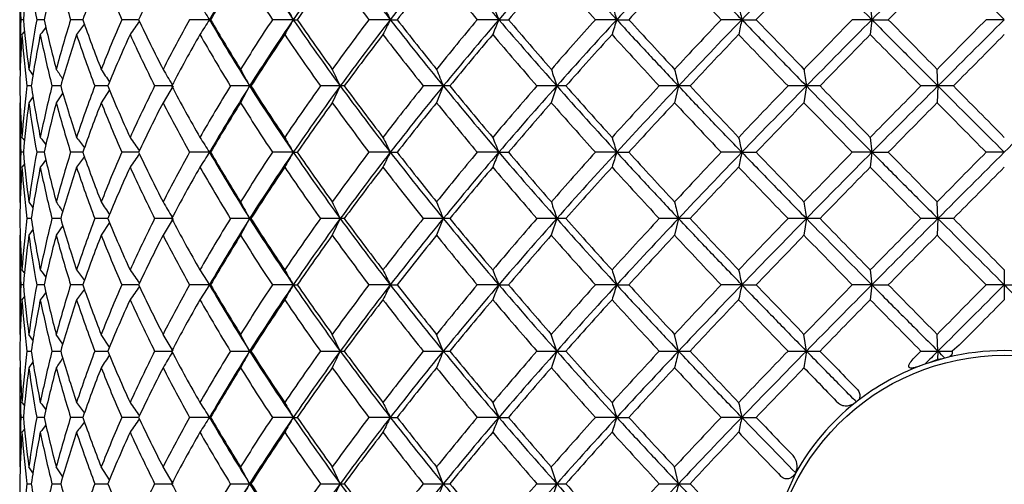
# Model space of a CAD drawing. Extents: x 16 to 396, y 21 to 279.
# Drawn here: x 85 to 92, y 94 to 97 of the extents above; entities that cross this region are included whole.
import ezdxf

# ---------------------------------------------------------------- set-up
doc = ezdxf.new("R2010")
doc.units = 0
for name, color, linetype in [('_TRANSLATION', 7, 'CONTINUOUS'), ('CB7068-04', 7, 'CONTINUOUS'), ('CX7068-01', 7, 'CONTINUOUS')]:
    doc.layers.add(name, color=color, linetype=linetype)

# ---------------------------------------------------------------- blocks, each defined once
blk = doc.blocks.new('SE2')
at = {"layer": 'CB7068-04', "color": 7, "linetype": 'CONTINUOUS'}
blk.add_circle((91.7593, 92.8002), 1.6665, dxfattribs=at)
at = {"layer": 'CX7068-01', "color": 7, "linetype": 'CONTINUOUS'}
for p, q in [((84.76, 97.2074), (84.76, 96.502)), ((90.8062, 96.9607), (90.8175, 96.8547)), ((84.7863, 96.8547), (84.7687, 96.8547)), ((84.9339, 96.8547), (84.8812, 96.8547)), ((85.2086, 96.8547), (85.1219, 96.8547)), ((85.6054, 96.8547), (85.4862, 96.8547)), ((86.109, 96.8547), (85.9673, 96.8547)), ((86.109, 96.8547), (86.1168, 96.8547)), ((86.7048, 96.8547), (86.5564, 96.8547)), ((86.7048, 96.8547), (86.7333, 96.8547)), ((87.3946, 96.8547), (87.2424, 96.8547)), ((87.3946, 96.8547), (87.4434, 96.8547)), ((88.1658, 96.8547), (88.0125, 96.8547)), ((88.1658, 96.8547), (88.2339, 96.8547)), ((89.0039, 96.8547), (88.8524, 96.8547)), ((89.0039, 96.8547), (89.0901, 96.8547)), ((89.8933, 96.8547), (89.7464, 96.8547)), ((89.8933, 96.8547), (89.996, 96.8547)), ((90.8175, 96.8547), (90.678, 96.8547)), ((90.8175, 96.8547), (90.8062, 96.7487)), ((90.8175, 96.8547), (90.9347, 96.8547)), ((91.7593, 96.8547), (91.6297, 96.8547)), ((91.2873, 96.3831), (91.2817, 96.5012)), ((84.8419, 96.3831), (84.8103, 96.3831)), ((85.0518, 96.3831), (84.9891, 96.3831)), ((85.3866, 96.3831), (85.2941, 96.3831)), ((85.8401, 96.3831), (85.7194, 96.3831)), ((85.8501, 96.3833), (85.7789, 96.2642)), ((86.3945, 96.3831), (86.2573, 96.3831)), ((86.3945, 96.3833), (86.3298, 96.2642)), ((86.4039, 96.3831), (86.3945, 96.3831)), ((87.0388, 96.3831), (86.8977, 96.3831)), ((87.0388, 96.3833), (86.9819, 96.2642)), ((87.0674, 96.3831), (87.0388, 96.3831)), ((87.771, 96.3831), (87.6286, 96.3831)), ((87.771, 96.3833), (87.7229, 96.2642)), ((87.8183, 96.3831), (87.771, 96.3831)), ((88.5775, 96.3831), (88.4365, 96.3831)), ((88.5775, 96.3833), (88.5391, 96.2642)), ((88.6427, 96.3831), (88.5775, 96.3831)), ((89.4433, 96.3831), (89.3063, 96.3831)), ((89.4433, 96.3833), (89.4154, 96.2642)), ((89.5251, 96.3831), (89.4433, 96.3831)), ((90.3522, 96.3831), (90.2218, 96.3831)), ((90.3522, 96.3833), (90.3352, 96.2642)), ((90.4491, 96.3831), (90.3522, 96.3831)), ((91.2873, 96.3831), (91.1659, 96.3831)), ((91.2873, 96.3833), (91.2816, 96.2642)), ((91.3975, 96.3831), (91.2873, 96.3831)), ((85.0661, 96.3333), (85.0195, 96.2642)), ((85.398, 96.3554), (85.3394, 96.2642)), ((84.76, 96.2641), (84.76, 95.5588)), ((84.854, 96.3058), (84.8252, 96.2642)), ((90.8062, 96.0175), (90.8175, 95.9115)), ((84.7863, 95.9115), (84.7687, 95.9115)), ((84.9339, 95.9115), (84.8812, 95.9115)), ((85.2086, 95.9115), (85.1219, 95.9115)), ((85.6054, 95.9115), (85.4862, 95.9115)), ((86.109, 95.9115), (85.9673, 95.9115)), ((86.109, 95.9115), (86.1168, 95.9115)), ((86.7048, 95.9115), (86.5564, 95.9115)), ((86.7048, 95.9115), (86.7333, 95.9115)), ((87.3946, 95.9115), (87.2424, 95.9115)), ((87.3946, 95.9115), (87.4434, 95.9115)), ((88.1658, 95.9115), (88.0125, 95.9115)), ((88.1658, 95.9115), (88.2339, 95.9115)), ((89.0039, 95.9115), (88.8524, 95.9115)), ((89.0039, 95.9115), (89.0901, 95.9115)), ((89.8933, 95.9115), (89.7464, 95.9115)), ((89.8933, 95.9115), (89.996, 95.9115)), ((90.8175, 95.9115), (90.678, 95.9115)), ((90.8175, 95.9115), (90.8062, 95.8054)), ((90.8175, 95.9115), (90.9347, 95.9115)), ((91.7593, 95.9115), (91.6297, 95.9115)), ((91.2873, 95.4398), (91.2817, 95.558)), ((84.8419, 95.4398), (84.8103, 95.4398)), ((85.0518, 95.4398), (84.9891, 95.4398)), ((85.3866, 95.4398), (85.2941, 95.4398)), ((85.398, 95.4122), (85.3394, 95.3209)), ((85.8401, 95.4398), (85.7194, 95.4398)), ((85.8501, 95.44), (85.7789, 95.3209)), ((86.3945, 95.4398), (86.2573, 95.4398)), ((86.3945, 95.44), (86.3298, 95.3209)), ((86.4039, 95.4398), (86.3945, 95.4398)), ((87.0388, 95.4398), (86.8977, 95.4398)), ((87.0388, 95.44), (86.9819, 95.3209)), ((87.0674, 95.4398), (87.0388, 95.4398)), ((87.771, 95.4398), (87.6286, 95.4398)), ((87.771, 95.44), (87.7229, 95.3209)), ((87.8183, 95.4398), (87.771, 95.4398)), ((88.5775, 95.4398), (88.4365, 95.4398)), ((88.5775, 95.44), (88.5391, 95.3209)), ((88.6427, 95.4398), (88.5775, 95.4398)), ((89.4433, 95.4398), (89.3063, 95.4398)), ((89.4433, 95.44), (89.4154, 95.3209)), ((89.5251, 95.4398), (89.4433, 95.4398)), ((90.3522, 95.4398), (90.2218, 95.4398)), ((90.3522, 95.44), (90.3352, 95.3209)), ((90.4491, 95.4398), (90.3522, 95.4398)), ((91.2873, 95.4398), (91.1659, 95.4398)), ((91.2873, 95.44), (91.2816, 95.3209)), ((91.3975, 95.4398), (91.2873, 95.4398)), ((84.854, 95.3626), (84.8252, 95.3209)), ((85.0661, 95.3901), (85.0195, 95.3209)), ((84.76, 95.3209), (84.76, 94.6155)), ((90.8062, 95.0743), (90.8175, 94.9682)), ((91.7593, 95.0743), (91.7593, 94.9682)), ((84.7863, 94.9682), (84.7687, 94.9682)), ((84.9339, 94.9682), (84.8812, 94.9682)), ((85.2086, 94.9682), (85.1219, 94.9682)), ((85.6054, 94.9682), (85.4862, 94.9682)), ((86.109, 94.9682), (85.9673, 94.9682)), ((86.109, 94.9682), (86.1168, 94.9682)), ((86.7048, 94.9682), (86.5564, 94.9682)), ((86.7048, 94.9682), (86.7333, 94.9682)), ((87.3946, 94.9682), (87.2424, 94.9682)), ((87.3946, 94.9682), (87.4434, 94.9682)), ((88.1658, 94.9682), (88.0125, 94.9682)), ((88.1658, 94.9682), (88.2339, 94.9682)), ((89.0039, 94.9682), (88.8524, 94.9682)), ((89.0039, 94.9682), (89.0901, 94.9682)), ((89.8933, 94.9682), (89.7464, 94.9682)), ((89.8933, 94.9682), (89.996, 94.9682)), ((90.8175, 94.9682), (90.678, 94.9682)), ((90.8175, 94.9682), (90.8062, 94.8622)), ((90.8175, 94.9682), (90.9347, 94.9682)), ((91.7593, 94.9682), (91.6297, 94.9682)), ((91.7593, 94.9682), (91.8889, 94.9682)), ((91.7593, 94.9682), (91.7593, 94.8622)), ((84.854, 94.5738), (84.8252, 94.6155)), ((85.0661, 94.5464), (85.0195, 94.6155)), ((85.398, 94.5243), (85.3394, 94.6155)), ((85.8501, 94.4964), (85.7789, 94.6155)), ((86.3945, 94.4964), (86.3298, 94.6155)), ((87.0388, 94.4964), (86.9819, 94.6155)), ((87.771, 94.4964), (87.7229, 94.6155)), ((88.5775, 94.4964), (88.5391, 94.6155)), ((89.4433, 94.4964), (89.4154, 94.6155)), ((90.3522, 94.4964), (90.3352, 94.6155)), ((91.2873, 94.4964), (91.2816, 94.6155)), ((84.8103, 94.4966), (84.8419, 94.4966)), ((84.9891, 94.4966), (85.0518, 94.4966)), ((85.2941, 94.4966), (85.3866, 94.4966)), ((85.7194, 94.4966), (85.8401, 94.4966)), ((86.2573, 94.4966), (86.3945, 94.4966)), ((86.3945, 94.4966), (86.4039, 94.4966)), ((86.8977, 94.4966), (87.0388, 94.4966)), ((87.0388, 94.4966), (87.0674, 94.4966)), ((87.6286, 94.4966), (87.771, 94.4966)), ((87.771, 94.4966), (87.8183, 94.4966)), ((88.4365, 94.4966), (88.5775, 94.4966)), ((88.5775, 94.4966), (88.6427, 94.4966)), ((89.3063, 94.4966), (89.4433, 94.4966)), ((89.4433, 94.4966), (89.5251, 94.4966)), ((90.2218, 94.4966), (90.3522, 94.4966)), ((90.3522, 94.4966), (90.4491, 94.4966)), ((91.1659, 94.4966), (91.1189, 94.4489)), ((91.1659, 94.4966), (91.2873, 94.4966)), ((91.2873, 94.4967), (91.2845, 94.4378)), ((91.2873, 94.4966), (91.3878, 94.4966)), ((91.4383, 94.5379), (91.3878, 94.4966)), ((91.3188, 94.442), (91.2251, 94.414)), ((91.2845, 94.4378), (91.2251, 94.414)), ((91.3188, 94.442), (91.2845, 94.4378)), ((91.3372, 94.4468), (91.3188, 94.442)), ((91.3538, 94.451), (91.3372, 94.4468)), ((84.76, 94.3776), (84.76, 93.6723)), ((91.1941, 94.4034), (91.1609, 94.3913)), ((91.2251, 94.414), (91.1941, 94.4034)), ((90.7142, 94.1409), (90.7076, 94.1357)), ((90.7076, 94.1357), (90.6982, 94.1282)), ((84.7863, 94.025), (84.7687, 94.025)), ((84.9339, 94.025), (84.8812, 94.025)), ((85.2086, 94.025), (85.1219, 94.025)), ((85.6054, 94.025), (85.4862, 94.025)), ((86.109, 94.025), (85.9673, 94.025)), ((86.109, 94.025), (86.1168, 94.025)), ((86.7048, 94.025), (86.5564, 94.025)), ((86.7048, 94.025), (86.7333, 94.025)), ((87.3946, 94.025), (87.2424, 94.025)), ((87.3946, 94.025), (87.4434, 94.025)), ((88.1658, 94.025), (88.0125, 94.025)), ((88.1658, 94.025), (88.2339, 94.025)), ((89.0039, 94.025), (88.8524, 94.025)), ((89.0039, 94.025), (89.0901, 94.025)), ((89.8933, 94.025), (89.7464, 94.025)), ((89.8933, 94.025), (89.996, 94.025)), ((84.854, 93.6306), (84.8252, 93.6723)), ((85.0661, 93.6032), (85.0195, 93.6723)), ((85.398, 93.581), (85.3394, 93.6723)), ((85.8501, 93.5532), (85.7789, 93.6723)), ((86.3945, 93.5532), (86.3298, 93.6723)), ((87.0388, 93.5532), (86.9819, 93.6723)), ((87.771, 93.5532), (87.7229, 93.6723)), ((88.5775, 93.5532), (88.5391, 93.6723)), ((89.4433, 93.5532), (89.4154, 93.6723)), ((90.274, 93.6269), (90.1508, 93.3499)), ((90.2762, 93.6309), (90.274, 93.6269)), ((90.278, 93.634), (90.2762, 93.6309)), ((84.8103, 93.5534), (84.8419, 93.5534)), ((84.9891, 93.5534), (85.0518, 93.5534)), ((85.2941, 93.5534), (85.3866, 93.5534)), ((85.7194, 93.5534), (85.8401, 93.5534)), ((86.2573, 93.5534), (86.3945, 93.5534)), ((86.3945, 93.5534), (86.4039, 93.5534)), ((86.8977, 93.5534), (87.0388, 93.5534)), ((87.0388, 93.5534), (87.0674, 93.5534)), ((87.6286, 93.5534), (87.771, 93.5534)), ((87.771, 93.5534), (87.8183, 93.5534)), ((88.4365, 93.5534), (88.5775, 93.5534)), ((88.5775, 93.5534), (88.6427, 93.5534)), ((89.3063, 93.5534), (89.4433, 93.5534)), ((89.4433, 93.5534), (89.5251, 93.5534))]:
    blk.add_line(p, q, dxfattribs=at)
for centre, radius, start, end in [((98.2675, 89.8183), 14.0477, 147.69236, 149.94095), ((99.353, 105.5138), 15.3284, 212.28543, 214.3957), ((101.792, 86.5238), 18.2853, 143.78807, 145.59899), ((103.1349, 109.1016), 19.9435, 216.1877, 217.88512), ((106.6767, 81.8536), 24.4301, 140.70252, 142.11766), ((108.3384, 114.1434), 26.5675, 219.2713, 220.59779), ((113.8121, 74.8828), 33.7712, 138.35031, 139.41244), ((115.9334, 121.632), 36.5939, 221.621, 222.61652), ((125.4255, 63.365), 49.4782, 136.65504, 137.40144), ((148.7383, 40.0631), 81.7803, 135.556293, 136.017291), ((153.082, 158.7577), 87.8, 224.400825, 224.833191), ((219.6578, -31.0127), 181.521, 135.007037, 135.217151), ((204.7953, 210.445), 160.2494, 224.901569, 225.140126), ((91.9414, 97.2075), 7.1814, 180.00065, 182.81591), ((92.1094, 96.2269), 7.35, 172.33357, 175.10004), ((92.3007, 98.2138), 7.543, 187.66752, 190.38057), ((92.8117, 95.1292), 8.0645, 165.06637, 167.64531), ((93.2017, 99.3898), 8.4682, 194.9342, 197.41927), ((94.0777, 93.7662), 9.3914, 158.50472, 160.79999), ((94.6837, 100.8873), 10.0427, 201.49531, 203.67491), ((95.9692, 91.9741), 11.4556, 152.81673, 154.78299), ((98.6021, 89.553), 14.4637, 148.04739, 149.67985), ((99.7669, 105.5882), 15.8364, 211.95209, 213.46879), ((102.1925, 86.2216), 18.763, 144.16138, 145.47918), ((103.7843, 109.3427), 20.7265, 215.83807, 217.05018), ((107.1657, 81.511), 24.988, 141.08545, 142.11744), ((109.4277, 114.7298), 27.895, 218.91405, 219.85138), ((114.4423, 74.4813), 34.4594, 138.7379, 139.51351), ((117.9492, 123.01), 39.1245, 221.2617, 221.95253), ((126.3676, 62.8032), 50.4889, 137.04507, 137.58958), ((132.8142, 137.6133), 59.2966, 222.954628, 223.422074), ((150.9615, 38.5572), 84.3529, 135.94913, 136.281542), ((243.7413, -53.0808), 214.0806, 135.410937, 135.543342), ((108.0185, 110.9763), 26.0661, 212.52665, 212.8035), ((109.7857, 110.1629), 26.6428, 209.70427, 209.96714), ((112.4605, 109.3347), 28.0008, 206.22607, 206.46818), ((116.7075, 108.5544), 30.8466, 202.07684, 202.28954), ((124.0897, 107.8825), 36.778, 197.27533, 197.44841), ((139.3233, 107.3757), 50.5373, 191.89304, 192.01591), ((91.5234, 96.5192), 6.763, 177.15617, 180.15182), ((91.8015, 97.4538), 7.0407, 184.88101, 187.77535), ((91.7498, 95.5921), 6.9837, 169.58396, 172.51986), ((105.4492, 81.0489), 25.8552, 142.46553, 142.61127), ((92.614, 98.5355), 7.8619, 192.34488, 194.99615), ((92.4704, 94.5433), 7.7035, 162.53991, 165.27629), ((105.919, 81.4834), 25.7642, 143.45728, 143.66545), ((94.0197, 99.9228), 9.33, 199.19855, 201.51392), ((93.6946, 93.2483), 8.9658, 156.28137, 158.72639), ((106.6904, 82.0935), 25.7277, 145.0184, 145.27586), ((96.1233, 101.8091), 11.6264, 205.22259, 207.16391), ((95.4564, 91.5791), 10.857, 150.92729, 153.04033), ((107.861, 82.8341), 25.8791, 147.19546, 147.47433), ((98.4203, 103.9836), 14.2264, 210.07318, 212.29352), ((99.1152, 104.4599), 15.0598, 210.33139, 211.90221), ((97.8274, 89.391), 13.5183, 146.48737, 148.26616), ((99.5634, 88.0573), 15.5801, 145.62134, 147.69752), ((109.6041, 83.6507), 26.4334, 150.03179, 150.29674), ((102.0345, 107.3573), 18.5824, 214.41549, 216.19746), ((103.361, 108.2983), 20.1851, 214.53651, 215.7636), ((100.9458, 86.4937), 17.1795, 142.90753, 144.37142), ((103.4886, 84.3409), 20.3865, 142.13332, 143.79385), ((112.2411, 84.4833), 27.7561, 153.53072, 153.77497), ((107.0687, 112.1687), 24.9317, 217.89658, 219.28325), ((109.6348, 114.1314), 28.1237, 217.90175, 218.82011), ((105.0798, 82.5884), 22.2445, 140.10834, 141.28491), ((108.9593, 79.0462), 27.3772, 139.42182, 140.70907), ((116.4225, 85.2712), 30.5388, 157.70936, 157.9242), ((114.4702, 119.401), 34.6447, 220.60095, 221.6363), ((119.8476, 123.8634), 41.58, 220.50843, 221.15213), ((110.7835, 77.1143), 29.5069, 138.00934, 138.9262), ((117.1203, 71.0042), 38.194, 137.40433, 138.35814), ((123.6707, 85.9579), 36.3391, 162.55052, 162.72568), ((140.1696, 143.5531), 69.2088, 222.434482, 222.832224), ((119.3424, 68.8103), 40.7726, 136.54189, 137.22236), ((131.0195, 57.1561), 57.1606, 136.01193, 136.66539), ((138.5475, 86.4979), 49.7442, 167.98308, 168.10792), ((206.2285, 208.0977), 160.8882, 223.743469, 223.917959), ((134.418, 54.103), 61.1629, 135.654669, 136.115864), ((161.697, 26.4511), 99.9028, 135.192993, 135.57298), ((-240.4386, -228.7303), 464.5577, 44.434109, 44.495192), ((171.6354, 17.7248), 112.5276, 135.315323, 135.567903), ((257.903, -69.882), 235.3824, 134.897942, 135.060352), ((91.9112, 96.2659), 7.1513, 176.12907, 179.06105), ((105.228, 80.8218), 25.9217, 142.02483, 142.09019), ((92.0692, 97.243), 7.3096, 183.87744, 186.75574), ((92.2781, 95.2607), 7.5204, 168.58866, 171.41717), ((92.768, 98.3362), 8.0203, 191.41681, 194.09483), ((93.1746, 94.0873), 8.441, 161.62144, 164.21768), ((94.0483, 99.701), 9.3619, 198.38247, 200.75724), ((94.6283, 92.6027), 9.985, 155.46695, 157.75273), ((95.9874, 101.5155), 11.4792, 204.53542, 206.55799), ((96.7001, 90.6509), 12.28, 150.2271, 152.17369), ((98.7262, 104.0059), 14.6144, 209.7741, 211.43945), ((99.5063, 88.0401), 15.5332, 145.89979, 147.51313), ((102.5283, 107.5034), 19.1827, 214.10066, 215.42991), ((103.2672, 84.4957), 20.0934, 142.42486, 143.72888), ((107.9213, 112.5826), 25.9657, 217.57515, 218.60011), ((108.4208, 79.5473), 26.6065, 139.72095, 140.74518), ((116.091, 120.4499), 36.6604, 220.27887, 221.03202), ((115.925, 72.2291), 36.4382, 137.70811, 138.48051), ((130.2675, 134.3148), 55.8269, 222.29163, 222.80092), ((128.253, 60.0949), 53.0725, 136.31946, 136.86275), ((163.1321, 166.7103), 101.3007, 223.680262, 223.966864), ((154.0661, 34.5964), 88.6832, 135.505988, 135.836174), ((359.7939, 361.0228), 377.0878, 224.493573, 224.571497), ((257.8036, -67.9216), 233.8525, 135.238045, 135.364058), ((91.8852, 101.4153), 8.6552, 214.59427, 214.63582), ((91.9473, 101.3671), 8.6253, 214.34243, 214.67399), ((92.1875, 101.2609), 8.604, 213.58594, 214.13604), ((92.6155, 101.103), 8.6089, 212.31252, 213.02884), ((93.2517, 100.9035), 8.6728, 210.50371, 211.34585), ((94.1344, 100.675), 8.8502, 208.13831, 209.00936), ((95.3351, 100.4315), 9.2314, 205.19815, 206.01138), ((96.9941, 100.1862), 9.9765, 201.67655, 202.40867), ((99.414, 99.9487), 11.4081, 197.58961, 198.21325), ((103.3573, 99.717), 14.3079, 192.9885, 193.47457), ((111.3673, 99.4456), 21.237, 187.96918, 188.2912), ((91.9112, 96.5003), 7.1512, 180.93895, 183.87093), ((92.0692, 95.5232), 7.3096, 173.24426, 176.12256), ((92.2781, 97.5054), 7.5204, 188.58282, 191.41135), ((92.768, 94.4299), 8.0203, 165.90517, 168.58319), ((93.1745, 98.6789), 8.441, 195.78231, 198.37857), ((94.0483, 93.0651), 9.3619, 159.24276, 161.61754), ((94.6283, 100.1634), 9.985, 202.24727, 204.53305), ((95.9874, 91.2507), 11.4792, 153.44201, 155.46459), ((96.7001, 102.1153), 12.28, 207.8263, 209.77291), ((98.7262, 88.7603), 14.6143, 148.56055, 150.2259), ((98.2675, 88.8751), 14.0477, 147.69236, 149.94095), ((99.353, 104.5705), 15.3284, 212.28543, 214.3957), ((99.5062, 104.726), 15.5331, 212.48686, 214.10022), ((102.5282, 85.2628), 19.1826, 144.57009, 145.89935), ((101.792, 85.5806), 18.2853, 143.78807, 145.59899), ((103.1349, 108.1584), 19.9435, 216.1877, 217.88512), ((103.267, 108.2704), 20.0932, 216.27112, 217.57515), ((107.9211, 80.1838), 25.9654, 141.39989, 142.42485), ((106.6767, 80.9104), 24.4301, 140.70252, 142.11766), ((108.3384, 113.2002), 26.5675, 219.2713, 220.59779), ((108.4205, 113.2187), 26.6061, 219.25481, 220.27906), ((116.0906, 72.3166), 36.6599, 138.96798, 139.72114), ((113.8121, 73.9396), 33.7712, 138.35031, 139.41244), ((115.9334, 120.6888), 36.5939, 221.621, 222.61652), ((115.9246, 120.5366), 36.4376, 221.51948, 222.2919), ((130.2666, 58.4522), 55.8256, 137.19908, 137.70838), ((125.4256, 62.4217), 49.4783, 136.65504, 137.40144), ((128.2521, 132.6704), 53.0712, 223.13725, 223.68055), ((163.1291, 26.0588), 101.2965, 136.033133, 136.319747), ((148.7383, 39.1199), 81.7803, 135.556293, 136.017291), ((153.082, 157.8145), 87.8, 224.400825, 224.833191), ((154.0637, 158.1675), 88.6799, 224.163823, 224.494022), ((359.7516, -168.215), 377.0285, 135.428501, 135.506437), ((219.6578, -31.9559), 181.521, 135.007037, 135.217151), ((204.7953, 209.5017), 160.2494, 224.901569, 225.140126), ((257.7879, 260.6722), 233.8304, 224.63594, 224.761965), ((-74.3935, 262.6572), 235.3952, 314.897947, 315.060349), ((91.9414, 96.2643), 7.1814, 180.00065, 182.81591), ((92.1094, 95.2837), 7.35, 172.33357, 175.10004), ((92.3007, 97.2706), 7.543, 187.66752, 190.38057), ((92.8117, 94.186), 8.0645, 165.06637, 167.64531), ((93.2017, 98.4465), 8.4682, 194.9342, 197.41927), ((94.0777, 92.8229), 9.3914, 158.50472, 160.79999), ((94.6837, 99.9441), 10.0427, 201.49531, 203.67491), ((95.9692, 91.0308), 11.4556, 152.81673, 154.78299), ((96.8241, 101.9365), 12.4166, 207.18291, 209.02819), ((98.6021, 88.6097), 14.4637, 148.04739, 149.67985), ((99.7669, 104.645), 15.8364, 211.95209, 213.46879), ((102.1925, 85.2783), 18.763, 144.16138, 145.47918), ((103.7843, 108.3995), 20.7265, 215.83807, 217.05018), ((107.1657, 80.5677), 24.988, 141.08545, 142.11744), ((109.4277, 113.7865), 27.895, 218.91405, 219.85138), ((114.4423, 73.538), 34.4594, 138.7379, 139.51351), ((117.9492, 122.0667), 39.1245, 221.2617, 221.95253), ((126.3676, 61.8599), 50.4889, 137.04507, 137.58958), ((132.8142, 136.67), 59.2966, 222.954628, 223.422074), ((150.9615, 37.6139), 84.3529, 135.94913, 136.281542), ((168.0644, 171.4593), 108.1487, 224.050657, 224.311227), ((243.7413, -54.024), 214.0806, 135.410937, 135.543342), ((410.5623, 410.9944), 448.3249, 224.588782, 224.652113), ((105.3361, 112.029), 26.059, 217.91057, 217.97513), ((105.5665, 111.8074), 26.0031, 217.38954, 217.53421), ((106.0467, 111.3772), 25.923, 216.33542, 216.54219), ((106.831, 110.7706), 25.8991, 214.72506, 214.98086), ((108.0185, 110.033), 26.0661, 212.52665, 212.8035), ((109.7857, 109.2196), 26.6428, 209.70427, 209.96714), ((112.4605, 108.3915), 28.0008, 206.22607, 206.46818), ((116.7075, 107.6112), 30.8466, 202.07684, 202.28954), ((124.0897, 106.9392), 36.778, 197.27533, 197.44841), ((139.3233, 106.4325), 50.5373, 191.89304, 192.01591), ((91.5234, 95.5759), 6.763, 177.15617, 180.15182), ((91.8015, 96.5105), 7.0407, 184.88101, 187.77535), ((91.7498, 94.6488), 6.9837, 169.58396, 172.51986), ((92.614, 97.5923), 7.8619, 192.34488, 194.99615), ((92.4704, 93.6001), 7.7035, 162.53991, 165.27629), ((94.0197, 98.9796), 9.33, 199.19855, 201.51392), ((93.6946, 92.305), 8.9658, 156.28137, 158.72639), ((106.6904, 81.1502), 25.7277, 145.0184, 145.27586), ((96.1233, 100.8659), 11.6264, 205.22259, 207.16391), ((95.4564, 90.6358), 10.857, 150.92729, 153.04033), ((107.861, 81.8908), 25.8791, 147.19546, 147.47433), ((98.4203, 103.0404), 14.2264, 210.07318, 212.29352), ((99.1152, 103.5167), 15.0598, 210.33139, 211.90221), ((97.8274, 88.4477), 13.5183, 146.48737, 148.26616), ((99.5634, 87.114), 15.5801, 145.62134, 147.69752), ((109.6041, 82.7074), 26.4334, 150.03179, 150.29674), ((102.0345, 106.4141), 18.5824, 214.41549, 216.19746), ((103.361, 107.355), 20.1851, 214.53651, 215.7636), ((100.9458, 85.5505), 17.1795, 142.90753, 144.37142), ((103.4886, 83.3977), 20.3865, 142.13332, 143.79385), ((112.2411, 83.5401), 27.7561, 153.53072, 153.77497), ((107.0687, 111.2254), 24.9317, 217.89658, 219.28325), ((109.6348, 113.1881), 28.1237, 217.90175, 218.82011), ((105.0798, 81.6452), 22.2445, 140.10834, 141.28491), ((108.9593, 78.103), 27.3772, 139.42182, 140.70907), ((116.4225, 84.328), 30.5388, 157.70936, 157.9242), ((114.4702, 118.4578), 34.6447, 220.60095, 221.6363), ((119.8476, 122.9202), 41.58, 220.50843, 221.15213), ((110.7835, 76.1711), 29.5069, 138.00934, 138.9262), ((117.1203, 70.061), 38.194, 137.40433, 138.35815), ((123.6707, 85.0147), 36.3391, 162.55052, 162.72568), ((140.1696, 142.6098), 69.2088, 222.434482, 222.832224), ((119.3424, 67.8671), 40.7726, 136.54189, 137.22236), ((131.0195, 56.2129), 57.1606, 136.01193, 136.66539), ((138.5475, 85.5547), 49.7442, 167.98308, 168.10792), ((206.2285, 207.1545), 160.8882, 223.743469, 223.917959), ((134.418, 53.1598), 61.1629, 135.654669, 136.115864), ((161.6971, 25.5078), 99.9028, 135.192993, 135.57298), ((-240.4386, -229.6735), 464.5577, 44.434109, 44.495192), ((171.6354, 16.7815), 112.5276, 135.315323, 135.567903), ((257.9031, -70.8253), 235.3825, 134.897942, 135.060352), ((105.228, 79.8786), 25.9217, 142.02483, 142.09019), ((105.4492, 80.1057), 25.8552, 142.46553, 142.61127), ((105.919, 80.5402), 25.7642, 143.45728, 143.66545), ((91.9112, 95.3227), 7.1513, 176.12907, 179.06105), ((92.0692, 96.2997), 7.3096, 183.87744, 186.75574), ((92.2781, 94.3175), 7.5204, 168.58866, 171.41717), ((92.768, 97.393), 8.0203, 191.41681, 194.09483), ((93.1746, 93.144), 8.441, 161.62144, 164.21768), ((94.0483, 98.7578), 9.3619, 198.38247, 200.75724), ((94.6283, 91.6595), 9.985, 155.46695, 157.75273), ((95.9874, 100.5722), 11.4792, 204.53542, 206.55799), ((96.7001, 89.7076), 12.28, 150.2271, 152.17369), ((98.7262, 103.0627), 14.6144, 209.7741, 211.43945), ((99.5063, 87.0969), 15.5332, 145.89979, 147.51313), ((102.5283, 106.5602), 19.1827, 214.10066, 215.42991), ((103.2672, 83.5525), 20.0934, 142.42486, 143.72888), ((107.9213, 111.6393), 25.9657, 217.57515, 218.60011), ((108.4208, 78.604), 26.6065, 139.72095, 140.74518), ((116.091, 119.5067), 36.6604, 220.27887, 221.03202), ((115.925, 71.2859), 36.4382, 137.70811, 138.48051), ((130.2675, 133.3716), 55.8269, 222.29163, 222.80092), ((128.253, 59.1516), 53.0725, 136.31946, 136.86275), ((163.1321, 165.7671), 101.3007, 223.680262, 223.966864), ((154.0661, 33.6531), 88.6832, 135.505988, 135.836174), ((359.7939, 360.0796), 377.0878, 224.493573, 224.571497), ((257.8036, -68.8648), 233.8525, 135.238045, 135.364058), ((91.8852, 100.4721), 8.6552, 214.59427, 214.63582), ((91.9473, 100.4239), 8.6253, 214.34243, 214.67399), ((92.1875, 100.3176), 8.604, 213.58594, 214.13604), ((92.6155, 100.1598), 8.6089, 212.31252, 213.02884), ((93.2517, 99.9603), 8.6728, 210.50371, 211.34585), ((94.1344, 99.7318), 8.8503, 208.13831, 209.00936), ((95.3351, 99.4883), 9.2314, 205.19815, 206.01138), ((96.9941, 99.243), 9.9765, 201.67655, 202.40867), ((99.414, 99.0055), 11.4081, 197.58961, 198.21325), ((103.3573, 98.7738), 14.3079, 192.9885, 193.47457), ((111.3671, 98.5023), 21.2369, 187.96918, 188.2912), ((91.9112, 95.557), 7.1512, 180.93895, 183.87093), ((92.0692, 94.58), 7.3096, 173.24426, 176.12256), ((92.2781, 96.5622), 7.5204, 188.58282, 191.41135), ((92.768, 93.4867), 8.0203, 165.90517, 168.58319), ((93.1745, 97.7356), 8.441, 195.78231, 198.37857), ((94.0483, 92.1219), 9.3619, 159.24276, 161.61754), ((94.6283, 99.2202), 9.985, 202.24727, 204.53305), ((95.9874, 90.3075), 11.4792, 153.44201, 155.46459), ((96.7001, 101.172), 12.28, 207.8263, 209.77291), ((98.7262, 87.8171), 14.6143, 148.56055, 150.2259), ((98.2675, 87.9318), 14.0477, 147.69236, 149.94095), ((99.353, 103.6273), 15.3284, 212.28543, 214.3957), ((99.5062, 103.7827), 15.5331, 212.48686, 214.10022), ((102.5282, 84.3196), 19.1826, 144.57009, 145.89935), ((101.792, 84.6374), 18.2853, 143.78807, 145.59899), ((103.1349, 107.2151), 19.9435, 216.1877, 217.88512), ((103.267, 107.3271), 20.0932, 216.27112, 217.57515), ((107.9211, 79.2405), 25.9654, 141.39989, 142.42485), ((106.6767, 79.9671), 24.4301, 140.70252, 142.11766), ((108.3384, 112.2569), 26.5675, 219.2713, 220.59779), ((108.4205, 112.2754), 26.6061, 219.25481, 220.27906), ((116.0906, 71.3734), 36.6599, 138.96798, 139.72114), ((113.8121, 72.9963), 33.7712, 138.35031, 139.41244), ((115.9334, 119.7455), 36.5939, 221.621, 222.61652), ((115.9246, 119.5934), 36.4376, 221.51948, 222.2919), ((130.2666, 57.509), 55.8256, 137.19908, 137.70838), ((125.4256, 61.4785), 49.4783, 136.65504, 137.40144), ((128.2521, 131.7272), 53.0712, 223.13725, 223.68055), ((163.1291, 25.1155), 101.2965, 136.033133, 136.319747), ((148.7383, 38.1766), 81.7803, 135.556293, 136.017291), ((153.082, 156.8712), 87.8, 224.400825, 224.833191), ((154.0637, 157.2242), 88.6799, 224.163823, 224.494022), ((359.7516, -169.1583), 377.0285, 135.428501, 135.506437), ((219.6577, -32.899), 181.5208, 135.007037, 135.217151), ((204.7953, 208.5585), 160.2494, 224.901569, 225.140126), ((257.7879, 259.729), 233.8304, 224.63594, 224.761965), ((91.9414, 95.321), 7.1814, 180.00065, 182.81591), ((92.1094, 94.3404), 7.35, 172.33357, 175.10004), ((92.3007, 96.3274), 7.543, 187.66752, 190.38057), ((92.8117, 93.2427), 8.0645, 165.06637, 167.64531), ((93.2017, 97.5033), 8.4682, 194.9342, 197.41927), ((94.0777, 91.8797), 9.3914, 158.50472, 160.79999), ((94.6837, 99.0009), 10.0427, 201.49531, 203.67491), ((95.9692, 90.0876), 11.4556, 152.81673, 154.78299), ((96.8241, 100.9932), 12.4166, 207.18291, 209.02819), ((98.6021, 87.6665), 14.4637, 148.04739, 149.67985), ((99.7669, 103.7017), 15.8364, 211.95209, 213.46879), ((102.1925, 84.3351), 18.763, 144.16138, 145.47918), ((103.7843, 107.4562), 20.7265, 215.83807, 217.05018), ((107.1657, 79.6245), 24.988, 141.08545, 142.11744), ((109.4277, 112.8433), 27.895, 218.91405, 219.85138), ((114.4423, 72.5948), 34.4594, 138.7379, 139.51351), ((117.9492, 121.1235), 39.1245, 221.2617, 221.95253), ((126.3676, 60.9167), 50.4889, 137.04507, 137.58958), ((132.8142, 135.7268), 59.2966, 222.954628, 223.422074), ((150.9615, 36.6707), 84.3529, 135.94913, 136.281542), ((168.0644, 170.5161), 108.1487, 224.050657, 224.311227), ((243.7413, -54.9673), 214.0806, 135.410937, 135.543342), ((410.5623, 410.0511), 448.3249, 224.588782, 224.652113), ((105.3361, 111.0857), 26.059, 217.91057, 217.97513), ((105.5665, 110.8641), 26.0031, 217.38954, 217.53421), ((106.0467, 110.4339), 25.923, 216.33542, 216.54219), ((106.831, 109.8274), 25.8991, 214.72506, 214.98086), ((108.0185, 109.0898), 26.0661, 212.52665, 212.8035), ((109.7857, 108.2764), 26.6428, 209.70427, 209.96714), ((112.4605, 107.4482), 28.0008, 206.22607, 206.46818), ((116.7075, 106.6679), 30.8466, 202.07684, 202.28954), ((124.0897, 105.996), 36.778, 197.27533, 197.44841), ((139.3233, 105.4892), 50.5373, 191.89304, 192.01591), ((91.9414, 94.6154), 7.1814, 177.18409, 179.99935), ((92.1094, 95.596), 7.35, 184.89997, 187.66644), ((92.3007, 93.6091), 7.543, 169.61944, 172.33249), ((105.5473, 79.0871), 25.9789, 142.46552, 142.61057), ((92.8117, 96.6937), 8.0645, 192.3547, 194.93365), ((93.2017, 92.4332), 8.4682, 162.58074, 165.06581), ((106.0181, 79.5237), 25.8874, 143.45758, 143.66476), ((94.0776, 98.0567), 9.3914, 199.20003, 201.4953), ((94.6837, 90.9356), 10.0427, 156.3251, 158.50471), ((106.7915, 80.1366), 25.8509, 145.01894, 145.27518), ((95.9692, 99.8488), 11.4555, 205.21703, 207.18329), ((96.8241, 88.9432), 12.4165, 150.97183, 152.81711), ((107.9653, 80.8807), 26.0029, 147.19613, 147.47366), ((98.4203, 102.0971), 14.2264, 210.07318, 212.29352), ((98.602, 102.2699), 14.4636, 210.32017, 211.95264), ((99.7668, 86.2348), 15.8363, 146.53123, 148.04794), ((99.5634, 86.1708), 15.5801, 145.62134, 147.69752), ((109.7139, 81.7012), 26.56, 150.03242, 150.29611), ((102.0345, 105.4708), 18.5824, 214.41549, 216.19746), ((102.1924, 105.6013), 18.7629, 214.52084, 215.83865), ((103.7842, 82.4803), 20.7263, 142.94984, 144.16196), ((103.4886, 82.4545), 20.3865, 142.13332, 143.79385), ((112.3603, 82.5378), 27.8891, 153.5313, 153.77439), ((107.0687, 110.2822), 24.9317, 217.89658, 219.28325), ((107.1655, 110.3118), 24.9878, 217.88259, 218.91458), ((109.4275, 77.0934), 27.8947, 140.14864, 141.08598), ((108.9593, 77.1598), 27.3772, 139.42182, 140.70907), ((116.558, 83.3294), 30.6852, 157.70987, 157.92368), ((114.4702, 117.5146), 34.6447, 220.60095, 221.6363), ((114.442, 117.3414), 34.459, 220.48651, 221.26213), ((117.9488, 68.8134), 39.1239, 138.04749, 138.73833), ((117.1203, 69.1178), 38.194, 137.40433, 138.35814), ((123.837, 84.0194), 36.5133, 162.55094, 162.72526), ((126.367, 129.0192), 50.4879, 222.41044, 222.95496), ((132.8132, 54.2106), 59.2953, 136.577946, 137.045403), ((131.0195, 55.2697), 57.1606, 136.01193, 136.66539), ((138.7809, 84.562), 49.9828, 167.98338, 168.10762), ((150.9597, 153.264), 84.3503, 223.718479, 224.050901), ((168.0614, 19.4234), 108.1443, 135.688793, 135.949374), ((161.697, 24.5646), 99.9028, 135.192993, 135.57298), ((243.7296, 244.8924), 214.0643, 224.456679, 224.589094), ((410.5096, -220.0624), 448.2507, 135.347908, 135.411249), ((257.903, -71.7685), 235.3824, 134.897942, 135.060352), ((91.9112, 94.3794), 7.1513, 176.12907, 179.06105), ((105.3256, 78.8589), 26.0457, 142.02444, 142.08948), ((92.0692, 95.3565), 7.3096, 183.87744, 186.75574), ((92.2781, 93.3743), 7.5204, 168.58866, 171.41717), ((92.768, 96.4498), 8.0203, 191.41681, 194.09483), ((93.1746, 92.2008), 8.441, 161.62144, 164.21768), ((94.0483, 97.8145), 9.3619, 198.38247, 200.75724), ((94.6283, 90.7162), 9.985, 155.46695, 157.75273), ((95.9874, 99.629), 11.4792, 204.53542, 206.55799), ((96.7001, 88.7644), 12.28, 150.2271, 152.17369), ((98.7262, 102.1194), 14.6144, 209.7741, 211.43945), ((99.5063, 86.1536), 15.5332, 145.89979, 147.51313), ((102.5283, 105.617), 19.1827, 214.10066, 215.42991), ((103.2672, 82.6092), 20.0934, 142.42486, 143.72888), ((107.9213, 110.6961), 25.9657, 217.57515, 218.60011), ((108.4208, 77.6608), 26.6065, 139.72095, 140.74518), ((116.091, 118.5634), 36.6604, 220.27887, 221.03202), ((115.925, 70.3427), 36.4382, 137.70811, 138.48051), ((130.2675, 132.4284), 55.8269, 222.29163, 222.80092), ((128.253, 58.2084), 53.0725, 136.31946, 136.86275), ((163.1321, 164.8238), 101.3007, 223.680262, 223.966864), ((154.0661, 32.7099), 88.6832, 135.505988, 135.836174), ((359.7939, 359.1363), 377.0878, 224.493573, 224.571497), ((292.8131, -104.4559), 283.1084, 135.248393, 135.340742), ((91.9112, 94.6138), 7.1512, 180.93895, 183.87093), ((92.0692, 93.6367), 7.3096, 173.24426, 176.12256), ((92.2781, 95.6189), 7.5204, 188.58282, 191.41135), ((92.768, 92.5434), 8.0203, 165.90517, 168.58319), ((93.1745, 96.7924), 8.441, 195.78231, 198.37857), ((94.0483, 91.1787), 9.3619, 159.24276, 161.61754), ((94.6283, 98.277), 9.985, 202.24727, 204.53305), ((95.9874, 89.3642), 11.4792, 153.44201, 155.46459), ((96.7001, 100.2288), 12.28, 207.8263, 209.77291), ((98.7262, 86.8738), 14.6143, 148.56055, 150.2259), ((98.2675, 86.9886), 14.0477, 147.69236, 149.94095), ((94.4783, 90.0175), 9.2418, 151.00996, 151.8441), ((99.353, 102.6841), 15.3284, 212.28543, 214.3957), ((99.5062, 102.8395), 15.5331, 212.48686, 214.10022), ((102.5282, 83.3763), 19.1826, 144.57009, 145.89935), ((101.792, 83.6941), 18.2853, 143.78807, 145.59899), ((95.8229, 90.2146), 9.7723, 154.01218, 154.7804), ((103.1349, 106.2719), 19.9435, 216.1877, 217.88512), ((103.267, 106.3839), 20.0932, 216.27112, 217.57515), ((107.9211, 78.2973), 25.9654, 141.39989, 142.42485), ((106.6767, 79.0239), 24.4301, 140.70252, 142.11766), ((97.7173, 90.4009), 10.7566, 157.61913, 158.29814), ((108.3384, 111.3137), 26.5675, 219.2713, 220.59779), ((108.4205, 111.3322), 26.6061, 219.25481, 220.27906), ((116.0906, 70.4301), 36.6599, 138.96798, 139.72114), ((113.8121, 72.0531), 33.7712, 138.35031, 139.41244), ((100.5857, 90.5528), 12.6392, 161.81855, 162.38144), ((115.9334, 118.8023), 36.5939, 221.621, 222.61652), ((115.9246, 118.6502), 36.4376, 221.51948, 222.2919), ((130.2666, 56.5657), 55.8256, 137.19908, 137.70838), ((125.4256, 60.5353), 49.4783, 136.65504, 137.40144), ((105.6003, 90.6357), 16.6119, 166.56072, 166.97937), ((128.2521, 130.784), 53.0712, 223.13725, 223.68055), ((163.1291, 24.1723), 101.2965, 136.033133, 136.319747), ((148.7383, 37.2334), 81.7803, 135.556293, 136.017291), ((117.4783, 90.5619), 27.41, 171.74676, 171.99626), ((155.1904, 157.3822), 90.2554, 224.166975, 224.404427), ((118.883, 66.8261), 39.0791, 134.92252, 135.11578), ((91.7593, 92.8002), 1.6998, 76.19978, 103.80024), ((92.2947, 89.5464), 8.7334, 145.86602, 146.40735), ((92.7849, 89.6677), 8.8103, 146.97735, 147.67728), ((93.4965, 89.8295), 8.9582, 148.66716, 149.48247), ((91.8852, 89.4644), 8.6551, 145.36195, 145.40573), ((91.5234, 94.3605), 6.7631, 179.8482, 182.84382), ((91.8008, 93.426), 7.04, 172.22443, 175.11904), ((91.9993, 89.4764), 8.6887, 145.32372, 145.65424), ((91.7493, 95.2875), 6.9832, 187.47995, 190.41608), ((92.6126, 92.3445), 7.8604, 165.00345, 167.65522), ((92.4692, 96.336), 7.7022, 194.72333, 197.46017), ((94.0172, 90.9578), 9.3273, 158.48554, 160.80158), ((93.6925, 97.6305), 8.9634, 201.2731, 203.71875), ((96.119, 89.0726), 11.6217, 152.83545, 154.77756), ((95.4529, 99.2987), 10.8531, 206.95905, 209.07286), ((99.108, 86.424), 15.0515, 148.09708, 149.66877), ((97.822, 101.4851), 13.5118, 211.73315, 213.5128), ((103.3487, 82.59), 20.17, 144.23565, 145.46366), ((100.9372, 104.3796), 17.1688, 215.62785, 217.09264), ((109.6123, 76.766), 28.0951, 141.17912, 142.09843), ((105.0661, 108.2799), 22.2267, 218.71434, 219.89185), ((119.8014, 67.0559), 41.5191, 138.84709, 139.49175), ((110.7605, 113.7448), 29.476, 221.07303, 221.99085), ((140.0498, 47.4364), 69.0463, 137.167008, 137.565687), ((119.3001, 122.0295), 40.7145, 222.77686, 223.4583), ((205.6429, -16.657), 160.0772, 136.081299, 136.256674), ((120.9657, 123.7634), 42.4464, 223.81113, 224.28625), ((91.7593, 92.8002), 1.6998, 110.60965, 127.93734), ((105.2385, 110.066), 25.935, 217.90986, 217.97473), ((105.4683, 109.8455), 25.8793, 217.38884, 217.53419), ((105.9475, 109.4173), 25.7996, 216.33472, 216.54248), ((106.7298, 108.8136), 25.7758, 214.72438, 214.9814), ((107.914, 108.0796), 25.942, 212.52598, 212.80417), ((109.6756, 107.27), 26.5159, 209.70364, 209.96777), ((112.3408, 106.4457), 27.8673, 206.22549, 206.46876), ((116.5712, 105.6691), 30.6995, 202.07633, 202.29005), ((123.9222, 105.0004), 36.6025, 197.27492, 197.44882), ((139.0873, 104.496), 50.296, 191.89274, 192.01621), ((91.7593, 92.8002), 1.6998, 128.62575, 150.62838), ((91.9414, 93.6722), 7.1814, 177.18409, 179.99935), ((92.1094, 94.6528), 7.35, 184.89997, 187.66644), ((92.3007, 92.6658), 7.543, 169.61944, 172.33249), ((92.8117, 95.7505), 8.0645, 192.3547, 194.93365), ((93.2017, 91.4899), 8.4682, 162.58074, 165.06581), ((94.0776, 97.1135), 9.3914, 199.20003, 201.4953), ((94.6837, 89.9924), 10.0427, 156.3251, 158.50471), ((106.7915, 79.1934), 25.8509, 145.01894, 145.27518), ((95.9692, 98.9056), 11.4555, 205.21703, 207.18329), ((96.8241, 88), 12.4165, 150.97183, 152.81711), ((107.9653, 79.9375), 26.0029, 147.19613, 147.47366), ((98.4203, 101.1539), 14.2264, 210.07318, 212.29352), ((98.602, 101.3267), 14.4636, 210.32017, 211.95264), ((99.7668, 85.2916), 15.8363, 146.53123, 148.04794), ((99.5634, 85.2276), 15.5801, 145.62134, 147.69752), ((109.7139, 80.758), 26.56, 150.03242, 150.29611), ((102.0345, 104.5276), 18.5824, 214.41549, 216.19746), ((102.1924, 104.658), 18.7629, 214.52084, 215.83865), ((103.7842, 81.5371), 20.7263, 142.94984, 144.16196), ((103.4886, 81.5112), 20.3865, 142.13332, 143.79385), ((112.3603, 81.5946), 27.8891, 153.5313, 153.77439), ((107.0687, 109.339), 24.9317, 217.89658, 219.28325), ((107.1655, 109.3686), 24.9878, 217.88259, 218.91458), ((109.4275, 76.1501), 27.8947, 140.14864, 141.08598), ((108.9593, 76.2165), 27.3772, 139.42182, 140.70907), ((116.558, 82.3862), 30.6852, 157.70987, 157.92368), ((114.4702, 116.5713), 34.6447, 220.60095, 221.6363), ((114.442, 116.3982), 34.459, 220.48651, 221.26213), ((117.9488, 67.8701), 39.1239, 138.04749, 138.73833), ((117.1203, 68.1745), 38.194, 137.40433, 138.35814), ((123.837, 83.0762), 36.5133, 162.55094, 162.72526), ((126.367, 128.0759), 50.4879, 222.41044, 222.95496), ((132.8132, 53.2674), 59.2953, 136.577946, 137.045403), ((131.0195, 54.3264), 57.1606, 136.01193, 136.66539), ((138.4228, 83.6946), 49.6167, 167.98292, 168.10808), ((156.5292, 158.3732), 92.6339, 223.999426, 224.339291), ((151.9159, 153.2438), 85.6794, 223.722658, 223.97498), ((105.3256, 77.9157), 26.0457, 142.02444, 142.08948), ((105.5473, 78.1438), 25.9789, 142.46552, 142.61057), ((106.0181, 78.5804), 25.8874, 143.45758, 143.66476), ((91.9112, 93.4362), 7.1513, 176.12907, 179.06105), ((92.0692, 94.4132), 7.3096, 183.87744, 186.75574), ((92.2781, 92.431), 7.5204, 168.58866, 171.41717), ((92.768, 95.5065), 8.0203, 191.41681, 194.09483), ((93.1746, 91.2576), 8.441, 161.62144, 164.21768), ((94.0483, 96.8713), 9.3619, 198.38247, 200.75724), ((94.6283, 89.773), 9.985, 155.46695, 157.75273), ((95.9874, 98.6858), 11.4792, 204.53542, 206.55799), ((96.7001, 87.8211), 12.28, 150.2271, 152.17369), ((98.7262, 101.1762), 14.6144, 209.7741, 211.43945), ((99.5063, 85.2104), 15.5332, 145.89979, 147.51313), ((102.5283, 104.6737), 19.1827, 214.10066, 215.42991), ((103.2672, 81.666), 20.0934, 142.42486, 143.72888), ((107.9213, 109.7529), 25.9657, 217.57515, 218.60011), ((108.4208, 76.7176), 26.6065, 139.72095, 140.74518), ((116.091, 117.6202), 36.6604, 220.27887, 221.03202), ((115.925, 69.3994), 36.4382, 137.70811, 138.48051), ((130.2675, 131.4851), 55.8269, 222.29163, 222.80092), ((128.253, 57.2652), 53.0725, 136.31946, 136.86275), ((157.6953, 158.664), 93.766, 223.669359, 223.934963), ((90.1746, 93.6773), 0.1121, 337.23802, 42.39688), ((91.9112, 93.6706), 7.1512, 180.93895, 183.87093), ((92.0692, 92.6935), 7.3096, 173.24426, 176.12256), ((92.2781, 94.6757), 7.5204, 188.58282, 191.41135), ((92.768, 91.6002), 8.0203, 165.90517, 168.58319), ((93.1745, 95.8492), 8.441, 195.78231, 198.37857), ((94.0483, 90.2354), 9.3619, 159.24276, 161.61754), ((94.6283, 97.3337), 9.985, 202.24727, 204.53305), ((95.9874, 88.421), 11.4792, 153.44201, 155.46459), ((96.7001, 99.2856), 12.28, 207.8263, 209.77291), ((98.7262, 85.9306), 14.6143, 148.56055, 150.2259), ((98.2675, 86.0454), 14.0477, 147.69236, 149.94095), ((94.4783, 89.0743), 9.2418, 151.00996, 151.8441), ((99.353, 101.7408), 15.3284, 212.28543, 214.3957), ((99.5062, 101.8963), 15.5331, 212.48686, 214.10022), ((102.5282, 82.4331), 19.1826, 144.57009, 145.89935), ((101.792, 82.7509), 18.2853, 143.78807, 145.59899), ((95.8229, 89.2714), 9.7723, 154.01218, 154.7804), ((103.1349, 105.3287), 19.9435, 216.1877, 217.88512), ((103.267, 105.4406), 20.0932, 216.27112, 217.57515), ((107.9211, 77.354), 25.9654, 141.39989, 142.42485), ((106.6767, 78.0806), 24.4301, 140.70252, 142.11766), ((97.7173, 89.4577), 10.7566, 157.61913, 158.29814), ((108.3384, 110.3704), 26.5675, 219.2713, 220.59779), ((108.4205, 110.3889), 26.6061, 219.25481, 220.27906), ((116.0906, 69.4869), 36.6599, 138.96798, 139.72114), ((113.8121, 71.1099), 33.7712, 138.35031, 139.41244), ((100.5857, 89.6096), 12.6392, 161.81855, 162.38144), ((115.9334, 117.859), 36.5939, 221.621, 222.61652), ((115.9246, 117.7069), 36.4376, 221.51948, 222.2919), ((130.2666, 55.6225), 55.8256, 137.19908, 137.70838), ((125.4256, 59.592), 49.4783, 136.65504, 137.40144), ((105.6003, 89.6925), 16.6119, 166.56072, 166.97937), ((128.2521, 129.8407), 53.0712, 223.13725, 223.68055)]:
    blk.add_arc(centre, radius, start, end, dxfattribs=at)
for points, knots in [([(89.8933, 96.8547), (89.8923, 96.8556), (89.8914, 96.8566), (89.857, 96.8922), (89.8175, 96.9332), (89.738, 97.0162), (89.6979, 97.0581), (89.6338, 97.1253), (89.6, 97.1609), (89.5296, 97.2351), (89.4926, 97.2741), (89.4435, 97.3262), (89.4434, 97.3264), (89.4433, 97.3263)], [0, 0, 0, 0, 0.006701, 0.006701, 0.254848, 0.254848, 0.502995, 0.502995, 0.751133, 0.751133, 0.999271, 0.999271, 1, 1, 1, 1]), ([(89.0039, 96.8547), (89.0049, 96.8538), (89.0058, 96.8528), (89.0385, 96.8172), (89.0763, 96.7762), (89.1531, 96.6932), (89.1921, 96.6513), (89.2546, 96.5841), (89.2878, 96.5485), (89.3573, 96.4743), (89.3939, 96.4353), (89.443, 96.3832), (89.4431, 96.383), (89.4433, 96.3831)], [0, 0, 0, 0, 0.0067, 0.0067, 0.254847, 0.254847, 0.502994, 0.502994, 0.751133, 0.751133, 0.999271, 0.999271, 1, 1, 1, 1]), ([(89.8933, 96.8547), (89.8944, 96.8538), (89.8953, 96.8528), (89.9297, 96.8172), (89.9693, 96.7762), (90.0497, 96.6932), (90.0904, 96.6513), (90.1558, 96.5841), (90.1904, 96.5485), (90.2628, 96.4743), (90.3009, 96.4353), (90.3519, 96.3832), (90.352, 96.383), (90.3522, 96.3831)], [0, 0, 0, 0, 0.0067, 0.0067, 0.254847, 0.254847, 0.502994, 0.502994, 0.751133, 0.751133, 0.999271, 0.999271, 1, 1, 1, 1]), ([(90.8175, 96.8547), (90.8186, 96.8538), (90.8196, 96.8528), (90.8549, 96.8172), (90.8957, 96.7762), (90.9781, 96.6932), (91.0199, 96.6513), (91.0868, 96.5841), (91.1222, 96.5485), (91.1961, 96.4743), (91.2351, 96.4353), (91.287, 96.3832), (91.2872, 96.383), (91.2873, 96.3831)], [0, 0, 0, 0, 0.0067, 0.0067, 0.254847, 0.254847, 0.502994, 0.502994, 0.751133, 0.751133, 0.999271, 0.999271, 1, 1, 1, 1]), ([(89.8933, 95.9115), (89.8923, 95.9124), (89.8914, 95.9133), (89.857, 95.9489), (89.8175, 95.99), (89.738, 96.0729), (89.6979, 96.1149), (89.6338, 96.1821), (89.6, 96.2176), (89.5296, 96.2919), (89.4926, 96.3309), (89.4435, 96.383), (89.4434, 96.3831), (89.4433, 96.3831)], [0, 0, 0, 0, 0.006701, 0.006701, 0.254848, 0.254848, 0.502995, 0.502995, 0.751133, 0.751133, 0.999271, 0.999271, 1, 1, 1, 1]), ([(89.0039, 95.9115), (89.0049, 95.9105), (89.0058, 95.9096), (89.0385, 95.874), (89.0763, 95.8329), (89.1531, 95.75), (89.1921, 95.708), (89.2546, 95.6408), (89.2878, 95.6053), (89.3573, 95.5311), (89.3939, 95.492), (89.443, 95.44), (89.4431, 95.4398), (89.4433, 95.4398)], [0, 0, 0, 0, 0.0067, 0.0067, 0.254847, 0.254847, 0.502994, 0.502994, 0.751133, 0.751133, 0.999271, 0.999271, 1, 1, 1, 1]), ([(89.8933, 95.9115), (89.8944, 95.9105), (89.8953, 95.9096), (89.9297, 95.874), (89.9693, 95.8329), (90.0497, 95.75), (90.0904, 95.708), (90.1558, 95.6408), (90.1904, 95.6053), (90.2628, 95.5311), (90.3009, 95.492), (90.3519, 95.44), (90.352, 95.4398), (90.3522, 95.4398)], [0, 0, 0, 0, 0.0067, 0.0067, 0.254847, 0.254847, 0.502994, 0.502994, 0.751133, 0.751133, 0.999271, 0.999271, 1, 1, 1, 1]), ([(90.8175, 95.9115), (90.8186, 95.9105), (90.8196, 95.9096), (90.8549, 95.874), (90.8957, 95.8329), (90.9781, 95.75), (91.0199, 95.708), (91.0868, 95.6408), (91.1222, 95.6053), (91.1961, 95.5311), (91.2351, 95.492), (91.287, 95.44), (91.2872, 95.4398), (91.2873, 95.4398)], [0, 0, 0, 0, 0.0067, 0.0067, 0.254847, 0.254847, 0.502994, 0.502994, 0.751133, 0.751133, 0.999271, 0.999271, 1, 1, 1, 1]), ([(89.8933, 94.9682), (89.8923, 94.9692), (89.8914, 94.9701), (89.857, 95.0057), (89.8175, 95.0467), (89.738, 95.1297), (89.6979, 95.1716), (89.6338, 95.2388), (89.6, 95.2744), (89.5296, 95.3486), (89.4926, 95.3877), (89.4435, 95.4397), (89.4434, 95.4399), (89.4433, 95.4398)], [0, 0, 0, 0, 0.006701, 0.006701, 0.254848, 0.254848, 0.502995, 0.502995, 0.751133, 0.751133, 0.999271, 0.999271, 1, 1, 1, 1]), ([(89.0039, 94.9682), (89.0049, 94.9673), (89.0058, 94.9664), (89.0385, 94.9307), (89.0763, 94.8897), (89.1531, 94.8068), (89.1921, 94.7648), (89.2546, 94.6976), (89.2878, 94.6621), (89.3573, 94.5878), (89.3939, 94.5488), (89.443, 94.4967), (89.4431, 94.4966), (89.4433, 94.4966)], [0, 0, 0, 0, 0.0067, 0.0067, 0.254847, 0.254847, 0.502994, 0.502994, 0.751133, 0.751133, 0.999271, 0.999271, 1, 1, 1, 1]), ([(89.8933, 94.9682), (89.8944, 94.9673), (89.8953, 94.9664), (89.9297, 94.9307), (89.9693, 94.8897), (90.0497, 94.8068), (90.0904, 94.7648), (90.1558, 94.6976), (90.1904, 94.6621), (90.2628, 94.5878), (90.3009, 94.5488), (90.3519, 94.4967), (90.352, 94.4966), (90.3522, 94.4966)], [0, 0, 0, 0, 0.0067, 0.0067, 0.254847, 0.254847, 0.502994, 0.502994, 0.751133, 0.751133, 0.999271, 0.999271, 1, 1, 1, 1]), ([(90.8175, 94.9682), (90.8186, 94.9673), (90.8196, 94.9664), (90.8549, 94.9307), (90.8957, 94.8897), (90.9781, 94.8068), (91.0199, 94.7648), (91.0868, 94.6976), (91.1222, 94.6621), (91.1961, 94.5878), (91.2351, 94.5488), (91.287, 94.4967), (91.2872, 94.4966), (91.2873, 94.4966)], [0, 0, 0, 0, 0.0067, 0.0067, 0.254847, 0.254847, 0.502994, 0.502994, 0.751133, 0.751133, 0.999271, 0.999271, 1, 1, 1, 1]), ([(91.7593, 94.9682), (91.7604, 94.9673), (91.7613, 94.9664), (91.797, 94.9307), (91.8381, 94.8897), (91.9211, 94.8068), (91.9631, 94.7648), (92.0303, 94.6976), (92.0658, 94.6621), (92.14, 94.5878), (92.179, 94.5488), (92.2309, 94.4967), (92.2311, 94.4966), (92.2312, 94.4966)], [0, 0, 0, 0, 0.0067, 0.0067, 0.254847, 0.254847, 0.502994, 0.502994, 0.751133, 0.751133, 0.999271, 0.999271, 1, 1, 1, 1]), ([(89.8933, 94.025), (89.8923, 94.0259), (89.8914, 94.0269), (89.857, 94.0625), (89.8175, 94.1035), (89.738, 94.1864), (89.6979, 94.2284), (89.6338, 94.2956), (89.6, 94.3312), (89.5296, 94.4054), (89.4926, 94.4444), (89.4435, 94.4965), (89.4434, 94.4966), (89.4433, 94.4966)], [0, 0, 0, 0, 0.006701, 0.006701, 0.254848, 0.254848, 0.502995, 0.502995, 0.751133, 0.751133, 0.999271, 0.999271, 1, 1, 1, 1]), ([(90.7076, 94.1357), (90.7046, 94.1388), (90.7015, 94.1419), (90.6574, 94.1864), (90.616, 94.2284), (90.5497, 94.2956), (90.5147, 94.3312), (90.4418, 94.4054), (90.4035, 94.4444), (90.3525, 94.4965), (90.3523, 94.4966), (90.3522, 94.4966)], [0, 0, 0, 0, 0.024243, 0.024243, 0.349185, 0.349185, 0.674115, 0.674115, 0.999045, 0.999045, 1, 1, 1, 1]), ([(91.3372, 94.4468), (91.3219, 94.4621), (91.3056, 94.4785), (91.2876, 94.4965), (91.2875, 94.4966), (91.2873, 94.4966)], [0, 0, 0, 0, 0.991541, 0.991541, 1, 1, 1, 1]), ([(91.3878, 94.4966), (91.3915, 94.4836), (91.3877, 94.4725), (91.3738, 94.4579), (91.3643, 94.4536), (91.3538, 94.451)], [0, 0, 0, 0, 0.5, 0.5, 1, 1, 1, 1]), ([(91.1609, 94.3913), (91.1477, 94.3863), (91.1345, 94.3819), (91.1147, 94.3773), (91.1082, 94.3761), (91.095, 94.3754), (91.0884, 94.3759), (91.0793, 94.3826), (91.0787, 94.3894), (91.0826, 94.4024), (91.0862, 94.4088), (91.0984, 94.4271), (91.1084, 94.4382), (91.1189, 94.4489)], [0, 0, 0, 0, 0.25, 0.25, 0.375, 0.375, 0.5, 0.5, 0.625, 0.625, 0.75, 0.75, 1, 1, 1, 1]), ([(90.7103, 94.2288), (90.7179, 94.2211), (90.7239, 94.2118), (90.7312, 94.1932), (90.7324, 94.1843), (90.7313, 94.1607), (90.7243, 94.1487), (90.7142, 94.1409)], [0, 0, 0, 0, 0.25, 0.25, 0.5, 0.5, 1, 1, 1, 1]), ([(90.6982, 94.1282), (90.6831, 94.1161), (90.6644, 94.108), (90.6329, 94.1047), (90.6217, 94.1052), (90.5995, 94.1112), (90.5884, 94.1169), (90.58, 94.1255)], [0, 0, 0, 0, 0.5, 0.5, 0.75, 0.75, 1, 1, 1, 1]), ([(89.0039, 94.025), (89.0049, 94.024), (89.0058, 94.0231), (89.0385, 93.9875), (89.0763, 93.9465), (89.1531, 93.8635), (89.1921, 93.8216), (89.2546, 93.7544), (89.2878, 93.7188), (89.3573, 93.6446), (89.3939, 93.6055), (89.443, 93.5535), (89.4431, 93.5533), (89.4433, 93.5534)], [0, 0, 0, 0, 0.0067, 0.0067, 0.254847, 0.254847, 0.502994, 0.502994, 0.751133, 0.751133, 0.999271, 0.999271, 1, 1, 1, 1]), ([(90.274, 93.6269), (90.265, 93.6107), (90.2515, 93.5971), (90.2234, 93.5872), (90.2125, 93.586), (90.1906, 93.5907), (90.1798, 93.5968), (90.1718, 93.6052)], [0, 0, 0, 0, 0.5, 0.5, 0.75, 0.75, 1, 1, 1, 1]), ([(89.8933, 93.0817), (89.8923, 93.0827), (89.8914, 93.0836), (89.857, 93.1192), (89.8175, 93.1603), (89.738, 93.2432), (89.6979, 93.2852), (89.6338, 93.3524), (89.6, 93.3879), (89.5296, 93.4621), (89.4926, 93.5012), (89.4435, 93.5533), (89.4434, 93.5534), (89.4433, 93.5534)], [0, 0, 0, 0, 0.006701, 0.006701, 0.254848, 0.254848, 0.502995, 0.502995, 0.751133, 0.751133, 0.999271, 0.999271, 1, 1, 1, 1])]:
    blk.add_open_spline(points, degree=3, knots=knots, dxfattribs=at)

msp = doc.modelspace()

# ---------------------------------------------------------------- block references
at = {"layer": '_TRANSLATION'}
msp.add_blockref('SE2', (0, 0), dxfattribs=at)

doc.saveas('drawing.dxf')
